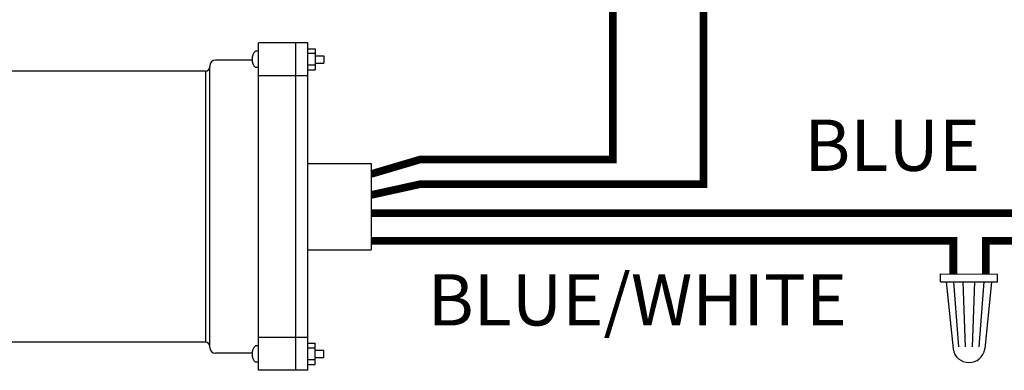
# Model space of a CAD drawing. Extents: x 20.8 to 37.3, y 2.1 to 12.6.
# Drawn here: x 23.1 to 25.5, y 8.8 to 9.7 of the extents above; entities that cross this region are included whole.
import ezdxf

# ---------------------------------------------------------------- set-up
doc = ezdxf.new("R2010")
doc.units = 0
doc.header["$MEASUREMENT"] = 0
doc.layers.add('IMAGE', color=7, linetype='CONTINUOUS')
doc.styles.add('ROMANS', font='romans')

msp = doc.modelspace()

# ---------------------------------------------------------------- linework, layer by layer
at = {"layer": 'IMAGE'}
for p, q in [((23.6715, 8.8101), (23.6715, 9.6078)), ((23.7922, 9.6078), (23.6715, 9.6078)), ((23.7626, 8.8101), (23.7626, 9.6078)), ((23.7922, 8.8101), (23.7922, 9.6078)), ((23.6715, 9.588), (23.6643, 9.588)), ((23.7922, 9.5939), (23.81, 9.5939)), ((23.81, 9.5822), (23.7922, 9.5822)), ((23.81, 9.5939), (23.81, 9.542)), ((23.81, 9.5768), (23.8306, 9.5768)), ((23.8306, 9.5768), (23.8306, 9.559)), ((23.5528, 9.5522), (23.5528, 9.5497)), ((23.5528, 8.8682), (23.5528, 9.5497)), ((23.656, 9.566), (23.5666, 9.566)), ((23.6715, 9.5479), (23.6643, 9.5479)), ((23.81, 9.5537), (23.7922, 9.5537)), ((23.81, 9.559), (23.8306, 9.559)), ((23.5423, 9.5392), (22.1259, 9.5392)), ((23.5423, 9.5392), (23.5423, 8.8787)), ((23.7922, 9.5281), (23.6715, 9.5281)), ((23.7922, 9.542), (23.81, 9.542)), ((23.7922, 9.314), (23.9465, 9.314)), ((23.9465, 9.314), (23.9465, 9.1039)), ((23.7922, 9.1039), (23.9465, 9.1039)), ((23.5423, 8.8787), (22.1259, 8.8787)), ((23.7922, 8.8899), (23.6715, 8.8899)), ((23.7922, 8.8759), (23.81, 8.8759)), ((23.81, 8.8241), (23.81, 8.8759)), ((23.5528, 8.8657), (23.5528, 8.8682)), ((23.656, 8.852), (23.5666, 8.852)), ((23.6715, 8.8701), (23.6643, 8.8701)), ((23.81, 8.8643), (23.7922, 8.8643)), ((23.81, 8.8589), (23.8306, 8.8589)), ((23.8306, 8.8411), (23.8306, 8.8589)), ((23.6715, 8.8299), (23.6643, 8.8299)), ((23.81, 8.8357), (23.7922, 8.8357)), ((23.81, 8.8411), (23.8306, 8.8411)), ((23.7922, 8.8101), (23.6715, 8.8101)), ((23.7922, 8.8241), (23.81, 8.8241))]:
    msp.add_line(p, q, dxfattribs=at)
at = {"layer": 'IMAGE', "color": 5}
for p, q in [((25.3327, 9.0449), (25.4722, 9.0448)), ((25.3327, 9.0256), (25.3327, 9.0449)), ((25.4722, 9.0255), (25.4722, 9.0448)), ((25.3327, 9.0256), (25.4722, 9.0255)), ((25.3471, 9.0256), (25.3639, 8.8621)), ((25.3776, 8.8672), (25.3653, 9.0256)), ((25.3939, 8.8672), (25.3884, 9.0256)), ((25.4107, 8.8672), (25.4165, 9.0256)), ((25.4271, 8.8672), (25.4395, 9.0256)), ((25.4577, 9.0256), (25.4408, 8.8621))]:
    msp.add_line(p, q, dxfattribs=at)
at = {"layer": 'IMAGE', "color": 1, "const_width": 0.0187}
msp.add_lwpolyline([(24.7554, 10.7195), (24.7554, 10.6388), (24.7554, 10.0996, -1), (24.7554, 10.0162), (24.7554, 9.2637), (24.0656, 9.2637), (23.9465, 9.2375)], format="xyb", dxfattribs=at)
at = {"layer": 'IMAGE', "color": 7, "const_width": 0.0187}
msp.add_lwpolyline([(23.9465, 9.2886), (24.0656, 9.3239), (24.5347, 9.3239), (24.5347, 10.0579), (24.5347, 10.1386)], dxfattribs=at)
at = {"layer": 'IMAGE', "color": 5}
msp.add_lwpolyline([(25.6648, 9.2737, 0.0188, 0.0188, 0), (25.6648, 9.193, 0.0188, 0.0188, 0), (23.9453, 9.193, 0, 0, 0)], format="xyseb", dxfattribs=at)
at = {"layer": 'IMAGE', "color": 150}
msp.add_lwpolyline([(23.9465, 9.1254, 0.0188, 0.0188, 0), (25.3644, 9.1254, 0.0188, 0.0188, 0), (25.3644, 9.0448, 0, 0, 0)], format="xyseb", dxfattribs=at)
at = {"layer": 'IMAGE', "color": 150, "const_width": 0.0188}
msp.add_lwpolyline([(25.4435, 9.0448), (25.4435, 9.1254), (26.0329, 9.1254)], dxfattribs=at)
at = {"layer": 'IMAGE'}
for centre, radius, start, end in [((23.6843, 9.5679), 0.0284, 135, 225), ((23.5423, 9.5497), 0.0105, 270, 0), ((23.5666, 9.5522), 0.0138, 90, 180), ((23.5423, 8.8682), 0.0105, 0, 90), ((23.5666, 8.8657), 0.0138, 180, 270), ((23.6843, 8.85), 0.0284, 135, 225)]:
    msp.add_arc(centre, radius, start, end, dxfattribs=at)
at = {"layer": 'IMAGE', "color": 5}
msp.add_arc((25.4023, 8.8679), 0.0389, 188.4795, 351.4554, dxfattribs=at)

# ---------------------------------------------------------------- texts
at = {"layer": 'IMAGE', "color": 5, "style": 'ROMANS'}
for s, p in [('BLUE', (25.0015, 9.2962)), ('BLUE/WHITE', (24.084, 8.9194))]:
    msp.add_text(s, height=0.125, dxfattribs=at).set_placement(p)

doc.saveas('drawing.dxf')
